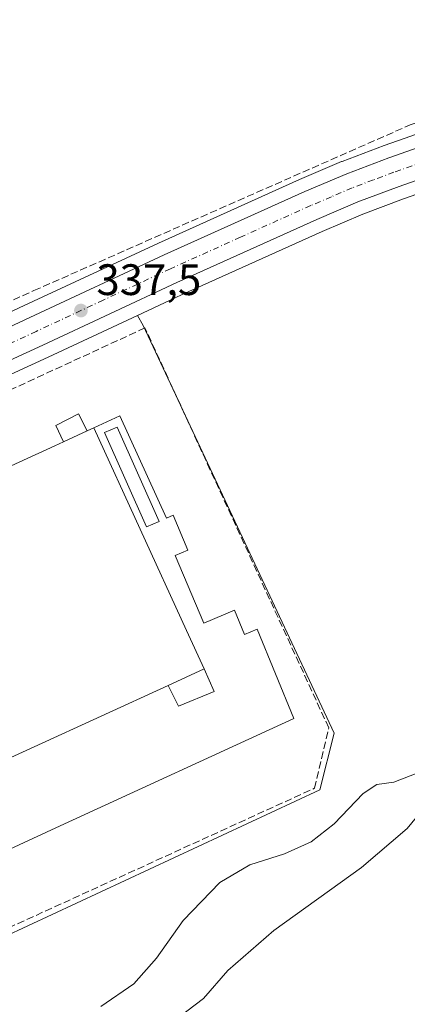
# Model space of a CAD drawing. Units: metres. Extents: x 618310 to 621779, y 4692422 to 4694794.
# Drawn here: x 620323 to 620412, y 4692636 to 4692860 of the extents above; entities that cross this region are included whole.
import ezdxf

# ---------------------------------------------------------------- set-up
doc = ezdxf.new("R2010")
doc.units = ezdxf.units.M
doc.header["$MEASUREMENT"] = 0
doc.linetypes.add('DGN Style 3', pattern=[2.307223458686699, 1.648016756204785, -0.6592067024819142])
doc.linetypes.add('DGN Style 4', pattern=[2.6384748266838614, 1.318413404963828, -0.6592067024819142, 0.001648016756204785, -0.6592067024819142])
for name, color, linetype, lineweight in [('Carretera de calzada única Cxs', 7, 'Continuous', 13), ('Carretera de calzada única eje', 7, 'DGN Style 4', 0), ('Corriente artificial lineal', 4, 'DGN Style 3', 13), ('Cultivos herbáceos CxS', 92, 'Continuous', 0), ('Cultivos leñosos CxS', 92, 'Continuous', 0), ('Curva de nivel normal', 30, 'Continuous', 0), ('Edificación Cxs', 1, 'Continuous', 13), ('Edificación industrial Cxs', 135, 'Continuous', 13), ('Edificación ligera Cxs', 1, 'Continuous', 0), ('Explanada Cxs', 7, 'Continuous', 0), ('Muro lineal', 1, 'DGN Style 3', 13), ('Núcleo urbano CxS', 7, 'Continuous', 0), ('Pastizal CxS', 92, 'Continuous', 0), ('Punto de cota en terreno', 7, 'Continuous', 0), ('Rótulo de punto de cota en terreno', 7, 'Continuous', 0)]:
    doc.layers.add(name, color=color, linetype=linetype, lineweight=lineweight)
doc.styles.add('Style-Arial', font='txt')

# ---------------------------------------------------------------- blocks, each defined once
blk = doc.blocks.new('*U11')
at = {"layer": 'Cultivos herbáceos CxS', "color": 92, "linetype": 'Continuous', "lineweight": 0}
blk.add_polyline3d([(620430.2084999997, 4692840.115, 337.2023000000045), (620406.4496999999, 4692831.765000001, 337.5026999999973), (620406.4013, 4692831.747099999, 337.5019999999931), (620396.8312999997, 4692828.1371, 337.3178999999946), (620396.7128999997, 4692828.089500001, 337.3162000000011), (620387.1453999998, 4692824.0076, 337.2663999999932), (620355.0694000004, 4692809.5569, 337.1570999999968), (620324.5120999999, 4692795.288899999, 337.1650999999983), (620293.8454, 4692781.005200001, 337.2788), (620242.0676999995, 4692757.4363, 337.4707999999956), (620229.9785000002, 4692751.831900001, 337.270399999994), (620205.7742, 4692740.614600001, 336.8365000000049), (620141.9188999999, 4692711.3268, 334.6490999999951), (620119.6388999998, 4692701.096700001, 333.383600000001), (620116.1167000001, 4692699.4814, 333.1503999999986), (620106.7803999997, 4692715.487199999, 334.8592000000062), (620086.0262000002, 4692707.416099999, 334.4949000000051), (620073.3431000002, 4692723.558499999, 335.239499999996), (620067.5784, 4692748.925000001, 336.0339999999997), (620065.2725000001, 4692767.3731, 335.4575999999943), (620044.5185000002, 4692784.668600001, 333.764599999995), (620034.1416999997, 4692799.6578, 334.7639999999956), (620026.0380999995, 4692799.181100001, 335.2979999999953)], dxfattribs=at)
blk = doc.blocks.new('5PATER')
at = {"layer": 'Cultivos leñosos CxS', "linetype": 'Continuous', "lineweight": 0}
h = blk.add_hatch(color=51, dxfattribs=at)
edge = h.paths.add_edge_path()
edge.add_ellipse((0, 0), major_axis=(-0.1095731443231308, -0.1110710700762829), ratio=0.9994222409660322, start_angle=0, end_angle=360)
blk = doc.blocks.new('*U39')
at = {"layer": 'Explanada Cxs', "color": 7, "linetype": 'Continuous', "lineweight": 0}
blk.add_polyline3d([(620250.6001000004, 4692655.780099999, 336.1512999999977), (620227.8701, 4692645.300100001, 336.0126000000019), (620199.3701, 4692708.350099999, 336.7234000000026), (620221.6700999998, 4692719.090100001, 337.2305000000051), (620219.3901000004, 4692723.8101, 337.5878999999986), (620228.2620000001, 4692728.002599999, 337.224000000002), (620228.3901000004, 4692727.827500001, 337.2222000000039), (620228.4035, 4692727.833900001, 337.2195999999968), (620228.4801000003, 4692727.590100001, 337.2308000000049), (620235.2100999998, 4692730.780099999, 337.1049000000057), (620235.1501000002, 4692731.040100001, 337.1342000000004), (620235.0911999998, 4692731.3005, 337.162599999996), (620245.3901000004, 4692735.550100001, 338.2051000000066), (620248.0100999996, 4692729.280099999, 340.139599999995), (620241.3201000001, 4692726.030099999, 338.3937000000006), (620263.1001000004, 4692681.2501, 338.2461000000039), (620268.5601000005, 4692684.120100001, 342.2906999999978), (620274.5500999996, 4692671.0101, 338.5078999999969), (620283.8201000001, 4692675.2601, 341.9238000000041), (620286.8901000004, 4692668.390100001, 337.6236999999965), (620299.4401000004, 4692673.9801, 338.0929999999935), (620296.1401000004, 4692680.870100001, 342.3312000000006), (620357.2801000001, 4692708.8201, 341.7121000000043), (620359.6401000004, 4692704.050100001, 338.505799999999), (620367.7500999998, 4692707.440099999, 338.8337999999931), (620365.4600999998, 4692712.550100001, 340.6494999999995), (620361.4600999998, 4692721.3301, 341.9912999999942), (620340.3201000001, 4692767.450099999, 339.3231999999989), (620346.2801000001, 4692770.2301, 337.0571000000054), (620356.8501000004, 4692746.920100001, 337.4602000000014), (620358.3701, 4692747.600099999, 337.0892000000022), (620361.7500999998, 4692739.600099999, 337.2115999999951), (620358.8701, 4692738.390100001, 338.1104999999953), (620365.3701, 4692723.0101, 338.5234000000055), (620372.3501000004, 4692725.920100001, 337.3732000000018), (620374.6201, 4692720.390100001, 337.6043000000063), (620377.5301000001, 4692721.600099999, 338.4398999999976), (620385.8901000004, 4692701.300100001, 337.0314000000071), (620332.6901000004, 4692676.800100001, 336.8463000000047), (620281.8501000004, 4692653.300100001, 335.4101999999984), (620274.3901000004, 4692652.030099999, 335.2975000000006), (620269.3701, 4692651.7301, 335.2504000000045), (620264.3201000001, 4692651.9101, 335.235400000005), (620259.3201000001, 4692652.530099999, 335.5004999999946), (620254.3901000004, 4692653.600099999, 336.2400000000052)], close=True, dxfattribs=at)
for points in [[(620355.1700999998, 4692746.1601, 338.3904000000039), (620345.6201, 4692767.620100001, 337.5491999999941), (620342.7901, 4692766.370100001, 339.1812000000064), (620352.3300999999, 4692744.9101, 340.5369999999967)], [(620235.0301000001, 4692691.4801, 338.3819999999978), (620226.8400999998, 4692709.7501, 337.9691000000021), (620221.8201000001, 4692707.5001, 336.991399999999), (620230.3201000001, 4692689.370100001, 337.0144)], [(620226.2801000001, 4692684.890100001, 336.7385999999969), (620215.9801000003, 4692707.710100001, 336.7850000000035), (620207.3901000004, 4692703.8301, 336.4247000000032), (620217.7100999998, 4692681.020099999, 336.3733999999968)], [(620247.0500999996, 4692666.050100001, 337.5356999999931), (620238.4301000005, 4692684.2501, 338.0525000000052), (620233.7600999996, 4692682.030099999, 336.6869000000006), (620242.3101000005, 4692663.8201, 336.2204000000056)], [(620238.0500999996, 4692659.200099999, 336.1266999999934), (620227.8201000001, 4692681.5101, 336.747199999998), (620219.3901000004, 4692677.640100001, 336.3144000000029), (620229.6201, 4692655.340100001, 335.7912999999971)]]:
    blk.add_3dface(points, dxfattribs=at)

msp = doc.modelspace()

# ---------------------------------------------------------------- linework, layer by layer
at = {"layer": 'Carretera de calzada única Cxs', "color": 7, "linetype": 'Continuous', "lineweight": 13}
for points in [[(620231.2483000001, 4692749.1143, 337.3233999999939), (620243.3201000001, 4692754.710100001, 337.4412000000011), (620295.1001000004, 4692778.280099999, 337.7480999999971), (620325.7801000001, 4692792.5701, 337.7176000000036), (620356.3201000001, 4692806.8301, 337.5864000000001), (620388.3501000004, 4692821.2601, 338.510500000004), (620397.8901000004, 4692825.3301, 337.5868999999948), (620407.4600999998, 4692828.940099999, 337.7378999999929), (620431.1901000004, 4692837.280099999, 337.6643999999943), (620443.1201, 4692841.350099999, 337.8340000000026), (620452.8300999999, 4692844.390100001, 339.4032000000007), (620473.9801000003, 4692850.4301, 337.7326999999932), (620623.4600999998, 4692895.0101, 338.8260000000009), (620740.3000999996, 4692929.7301, 339.7553999999946), (620802.7801000001, 4692948.350099999, 340.2448000000004), (620862.5800999999, 4692966.5101, 340.5504999999976), (620951.0301000001, 4692992.800100001, 340.7835999999952), (620997.6481, 4693006.791400001, 340.9388999999938)], [(620998.8394999999, 4692999.9231, 340.8629999999976), (620953.0100999996, 4692986.1801, 340.6809000000067), (620864.5701000001, 4692959.890100001, 340.5118999999977), (620804.7801000001, 4692941.7301, 340.2498000000051), (620742.2801000001, 4692923.100099999, 339.6840999999986), (620625.4200999998, 4692888.370100001, 338.803700000004), (620475.9200999998, 4692843.780099999, 337.5433000000049), (620454.8201000001, 4692837.780099999, 337.460500000001), (620445.2801000001, 4692834.780099999, 337.3316999999952), (620433.4600999998, 4692830.7501, 337.2664999999979), (620409.8201000001, 4692822.440099999, 337.256899999993), (620400.4600999998, 4692818.9101, 337.5136000000057), (620391.1201, 4692814.940099999, 337.274900000004), (620359.2100999998, 4692800.550100001, 337.3215999999957), (620328.6901000004, 4692786.300100001, 337.4952000000048), (620241.0800999999, 4692745.960100001, 337.4535000000033)], [(620011.7801000001, 4692648.4101, 327.8662999999942), (620056.4200999998, 4692668.800100001, 329.7667999999976), (620120.8901000004, 4692698.370100001, 332.9104999999981), (620143.1700999998, 4692708.600099999, 334.1564000000071), (620207.0301000001, 4692737.890100001, 336.7516999999934), (620218.7589999996, 4692743.326099999, 337.0097999999998), (620231.2483000001, 4692749.114399999, 337.3233999999939), (620243.3201000001, 4692754.710100001, 337.4412000000011), (620295.1001000004, 4692778.280099999, 337.7480999999971), (620325.7801000001, 4692792.5701, 337.7176000000036), (620356.3201000001, 4692806.8301, 337.5864000000001), (620388.3501000004, 4692821.2601, 338.510500000004), (620397.8901000004, 4692825.3301, 337.5868999999948), (620407.4600999998, 4692828.940099999, 337.7378999999929), (620431.1901000004, 4692837.280099999, 337.6643999999943)], [(620433.4600999998, 4692830.7501, 337.2664999999979), (620409.8201000001, 4692822.440099999, 337.256899999993), (620400.4600999998, 4692818.9101, 337.5136000000057), (620391.1201, 4692814.940099999, 337.274900000004), (620359.2100999998, 4692800.550100001, 337.3215999999957), (620328.6901000004, 4692786.300100001, 337.4952000000048), (620241.0800999999, 4692745.960100001, 337.4535000000033), (620240.0081000002, 4692745.437700001, 337.4453999999969), (620239.4133000001, 4692745.131300001, 337.4342999999935), (620238.8211000003, 4692744.829500001, 337.4180999999954), (620217.8501000004, 4692735.266100001, 336.8997999999993), (620204.8901000004, 4692729.300100001, 336.5679999999993), (620146.0500999996, 4692702.3201, 333.9391999999934), (620059.3000999996, 4692662.5101, 329.7378000000026), (620031.7301000003, 4692649.590100001, 328.5158999999985), (620024.6388999998, 4692646.490499999, 328.2535000000062)]]:
    msp.add_polyline3d(points, dxfattribs=at)
at = {"layer": 'Carretera de calzada única eje', "color": 7, "linetype": 'DGN Style 4', "lineweight": 0}
msp.add_polyline3d([(620420.5100999996, 4692829.850099999, 337.350900000005), (620408.6401000004, 4692825.690099999, 337.3503000000055), (620403.9600999998, 4692823.920100001, 337.3206999999966), (620399.1700999998, 4692822.120100001, 337.3515999999945), (620394.4101, 4692820.090100001, 337.4226999999955), (620389.7301000003, 4692818.100099999, 337.4180000000051), (620373.7301000003, 4692810.890100001, 337.4060999999929), (620357.7600999996, 4692803.690099999, 337.3763999999938), (620342.4801000003, 4692796.550100001, 337.3828999999969), (620327.2301000003, 4692789.4301, 337.5097999999998), (620311.8901000004, 4692782.280099999, 337.4970999999932), (620290.0000999998, 4692772.210100001, 337.5687999999937), (620264.1001000004, 4692760.420100001, 337.5817999999999), (620242.2100999998, 4692750.340100001, 337.4018000000069), (620228.3635, 4692743.943499999, 337.1931999999942)], dxfattribs=at)
at = {"layer": 'Corriente artificial lineal', "color": 4, "linetype": 'DGN Style 3', "lineweight": 13}
msp.add_polyline3d([(620228.7297, 4692753.0781, 337.2697000000044), (620255.7401000002, 4692764.5701, 337.2765999999974), (620301.0301000001, 4692787.020099999, 337.1506999999983), (620326.6901000004, 4692798.720100001, 337.1015999999945), (620412.3601000002, 4692836.460100001, 337.3432999999932), (620436.3300999999, 4692844.950099999, 337.0782000000036), (620446.6001000004, 4692847.300100001, 336.7422999999981), (620681.9101, 4692917.520099999, 339.3362999999954), (620749.8400999998, 4692936.380100001, 339.7958000000072), (620776.2500999998, 4692945.440099999, 340.1141000000061), (620919.1001000004, 4692988.7501, 340.5712000000058), (620985.4336999999, 4693008.601199999, 340.4680999999982), (620994.0883, 4693011.344500001, 340.625)], dxfattribs=at)
at = {"layer": 'Cultivos herbáceos CxS', "color": 92, "linetype": 'Continuous', "lineweight": 0}
msp.add_polyline3d([(620430.2084999997, 4692840.115, 337.2023000000045), (620406.4496999999, 4692831.765000001, 337.5026999999973), (620406.4013, 4692831.747099999, 337.5019999999931), (620396.8312999997, 4692828.1371, 337.3178999999946), (620396.7128999997, 4692828.089500001, 337.3162000000011), (620387.1453999998, 4692824.0076, 337.2663999999932), (620355.0694000004, 4692809.5569, 337.1570999999968), (620324.5120999999, 4692795.288899999, 337.1650999999983), (620293.8454, 4692781.005200001, 337.2788), (620242.0676999995, 4692757.4363, 337.4707999999956), (620229.9785000002, 4692751.831900001, 337.270399999994), (620205.7742, 4692740.614600001, 336.8365000000049), (620141.9188999999, 4692711.3268, 334.6490999999951), (620119.6388999998, 4692701.096700001, 333.383600000001), (620116.1167000001, 4692699.4814, 333.1503999999986)], dxfattribs=at)
at = {"layer": 'Curva de nivel normal', "color": 30, "linetype": 'Continuous', "lineweight": 0, "flags": 128}
for points, elevation in [([(620414.6600000003, 4692689.140100001), (620408.6399999997, 4692686.770099999), (620404.7300000006, 4692686.220100001), (620401.6699999999, 4692684.220100001), (620395.0099999999, 4692677.3101), (620389.7699999996, 4692673.1801), (620383.7400000002, 4692670.420100001), (620375.8499999996, 4692667.970100001), (620369.04, 4692663.950099999), (620360.6799999997, 4692655.270099999), (620354.5800000001, 4692646.690099999), (620349.4600000001, 4692640.8301), (620341.9000000004, 4692635.700099999)], 335), ([(620359.5800000001, 4692633.170100001), (620365.3200000003, 4692637.540100001), (620370.8200000003, 4692643.850099999), (620381.2800000003, 4692652.9801), (620401.2400000002, 4692667.360099999), (620411.6299999999, 4692676.200099999), (620415.9000000004, 4692681.420100001)], 330)]:
    msp.add_lwpolyline(points, dxfattribs=dict(at, elevation=elevation))
at = {"layer": 'Edificación Cxs', "color": 1, "linetype": 'Continuous', "lineweight": 13}
msp.add_polyline3d([(620355.1700999998, 4692746.1601, 338.3904000000039), (620345.6201, 4692767.620100001, 337.5491999999941), (620342.7901, 4692766.370100001, 339.1812000000064), (620352.3300999999, 4692744.9101, 340.5369999999967), (620355.1700999998, 4692746.1601, 338.3904000000039)], dxfattribs=at)
msp.add_3dface([(620355.1700999998, 4692746.1601, 340.5369999999967), (620352.3300999999, 4692744.9101, 340.5369999999967), (620342.7901, 4692766.370100001, 340.5369999999967), (620345.6201, 4692767.620100001, 340.5369999999967)], dxfattribs=at)
at = {"layer": 'Edificación industrial Cxs', "color": 135, "linetype": 'Continuous', "lineweight": 13, "elevation": 342.3312000000007, "flags": 128}
msp.add_lwpolyline([(620340.3201000001, 4692767.450099999), (620361.4600999998, 4692721.3301), (620365.4600999998, 4692712.550100001), (620357.2801000001, 4692708.8201), (620296.1401000004, 4692680.870100001), (620283.8201000001, 4692675.2601), (620274.5500999996, 4692671.0101), (620268.5601000005, 4692684.120100001), (620263.1001000004, 4692681.2501), (620241.3201000001, 4692726.030099999), (620248.0100999996, 4692729.280099999), (620261.4401000004, 4692735.8301), (620263.1901000004, 4692732.210100001), (620315.1401000004, 4692755.950099999), (620331.4600999998, 4692763.390100001), (620333.4401000004, 4692764.300100001), (620338.8201000001, 4692766.770099999)], close=True, dxfattribs=at)
at = {"layer": 'Edificación industrial Cxs', "color": 135, "linetype": 'Continuous', "lineweight": 13, "extrusion": (0.1218555972964132, 0.05594485597525545, 0.990969922095238), "elevation": 338465.1883034396, "flags": 128}
msp.add_lwpolyline([(4005949.411834765, -2498937.96486401), (4005949.411834765, -2498931.991012573)], dxfattribs=at)
at = {"layer": 'Edificación industrial Cxs', "color": 135, "linetype": 'Continuous', "lineweight": 13, "extrusion": (0.4795192835871839, 0.21738207522619, 0.8501801515198935), "elevation": 1317877.158580841, "flags": 128}
msp.add_lwpolyline([(4017956.707043539, -2127464.22327756), (4017956.707043539, -2127466.160439405)], dxfattribs=at)
at = {"layer": 'Edificación industrial Cxs', "color": 135, "linetype": 'Continuous', "lineweight": 13, "extrusion": (-0.9092500896021524, -0.416076227360142, 0.012035264194411), "elevation": -2516589.384306475, "flags": 128}
msp.add_lwpolyline([(-4009020.345403533, 30630.68607975745), (-4009029.993623014, 30632.02797694625), (-4009080.727763085, 30629.35968369133)], dxfattribs=at)
at = {"layer": 'Edificación industrial Cxs', "color": 135, "linetype": 'Continuous', "lineweight": 13, "extrusion": (0.1067980357987029, 0.04869885985630502, 0.9930874083373703), "elevation": 295121.8581683888, "flags": 128}
msp.add_lwpolyline([(4012376.53947855, -2494012.216541437), (4012376.53947855, -2494021.269409422)], dxfattribs=at)
at = {"layer": 'Edificación industrial Cxs', "color": 135, "linetype": 'Continuous', "lineweight": 13, "extrusion": (0.0083752243484981, 0.003828713126189525, 0.9999575973874641), "elevation": 23504.36486447804, "flags": 128}
msp.add_lwpolyline([(620271.5171329677, 4692625.273456426), (620332.6601737239, 4692653.223661288)], dxfattribs=at)
at = {"layer": 'Edificación industrial Cxs', "color": 135, "linetype": 'Continuous', "lineweight": 13}
msp.add_polyline3d([(620248.0100999996, 4692729.280099999, 340.139599999995), (620261.4401000004, 4692735.8301, 338.4533999999985), (620263.1901000004, 4692732.210100001, 341.0754000000015), (620315.1401000004, 4692755.950099999, 340.0994000000064), (620331.4600999998, 4692763.390100001, 340.8626999999979), (620333.4401000004, 4692764.300100001, 341.144100000005)], dxfattribs=at)
at = {"layer": 'Edificación ligera Cxs', "color": 1, "linetype": 'Continuous', "lineweight": 0, "extrusion": (0.1218555972964132, 0.05594485597525545, 0.990969922095238), "elevation": 338465.1883034396, "flags": 128}
msp.add_lwpolyline([(4005949.411834765, -2498937.96486401), (4005949.411834765, -2498931.991012573)], dxfattribs=at)
at = {"layer": 'Edificación ligera Cxs', "color": 1, "linetype": 'Continuous', "lineweight": 0, "extrusion": (0.1067980357987029, 0.04869885985630502, 0.9930874083373703), "elevation": 295121.8581683888, "flags": 128}
msp.add_lwpolyline([(4012376.53947855, -2494012.216541437), (4012376.53947855, -2494021.269409422)], dxfattribs=at)
at = {"layer": 'Edificación ligera Cxs', "color": 1, "linetype": 'Continuous', "lineweight": 0}
for points in [[(620333.4401000004, 4692764.300100001, 341.144100000005), (620331.6700999998, 4692768.0101, 338.5627999999998), (620336.8800999997, 4692770.630100001, 338.3742999999959), (620338.8201000001, 4692766.770099999, 340.3430999999982)], [(620365.4600999998, 4692712.550100001, 340.6494999999995), (620367.7500999998, 4692707.440099999, 338.8337999999931), (620359.6401000004, 4692704.050100001, 338.505799999999), (620357.2801000001, 4692708.8201, 341.7121000000043)]]:
    msp.add_polyline3d(points, dxfattribs=at)
for points in [[(620338.8201000001, 4692766.770099999, 341.144100000005), (620333.4401000004, 4692764.300100001, 341.144100000005), (620331.6700999998, 4692768.0101, 341.144100000005), (620336.8800999997, 4692770.630100001, 341.144100000005)], [(620357.2801000001, 4692708.8201, 341.7121000000043), (620365.4600999998, 4692712.550100001, 341.7121000000043), (620367.7500999998, 4692707.440099999, 341.7121000000043), (620359.6401000004, 4692704.050100001, 341.7121000000043)]]:
    msp.add_3dface(points, dxfattribs=at)
at = {"layer": 'Explanada Cxs', "color": 7, "linetype": 'Continuous', "lineweight": 0, "extrusion": (-0.9092500896021524, -0.416076227360142, 0.012035264194411), "elevation": -2516589.384306475, "flags": 128}
msp.add_lwpolyline([(-4009020.345403533, 30630.68607975745), (-4009029.993623014, 30632.02797694625), (-4009080.727763085, 30629.35968369133)], dxfattribs=at)
at = {"layer": 'Explanada Cxs', "color": 7, "linetype": 'Continuous', "lineweight": 0, "extrusion": (0.0083752243484981, 0.003828713126189525, 0.9999575973874641), "elevation": 23504.36486447804, "flags": 128}
msp.add_lwpolyline([(620271.5171329677, 4692625.273456426), (620332.6601737239, 4692653.223661288)], dxfattribs=at)
at = {"layer": 'Explanada Cxs', "color": 7, "linetype": 'Continuous', "lineweight": 0}
for points in [[(620340.3201000001, 4692767.450099999, 339.3231999999989), (620346.2801000001, 4692770.2301, 337.0571000000054), (620356.8501000004, 4692746.920100001, 337.4602000000014), (620358.3701, 4692747.600099999, 337.0892000000022), (620361.7500999998, 4692739.600099999, 337.2115999999951), (620358.8701, 4692738.390100001, 338.1104999999953), (620365.3701, 4692723.0101, 338.5234000000055), (620372.3501000004, 4692725.920100001, 337.3732000000018), (620374.6201, 4692720.390100001, 337.6043000000063), (620377.5301000001, 4692721.600099999, 338.4398999999976), (620385.8901000004, 4692701.300100001, 337.0314000000071), (620332.6901000004, 4692676.800100001, 336.8463000000047), (620281.8501000004, 4692653.300100001, 335.4101999999984), (620274.3901000004, 4692652.030099999, 335.2975000000006), (620269.3701, 4692651.7301, 335.2504000000045), (620264.3201000001, 4692651.9101, 335.235400000005), (620259.3201000001, 4692652.530099999, 335.5004999999946), (620254.3901000004, 4692653.600099999, 336.2400000000052), (620250.6001000004, 4692655.780099999, 336.1512999999977)], [(620355.1700999998, 4692746.1601, 338.3904000000039), (620345.6201, 4692767.620100001, 337.5491999999941), (620342.7901, 4692766.370100001, 339.1812000000064), (620352.3300999999, 4692744.9101, 340.5369999999967), (620355.1700999998, 4692746.1601, 338.3904000000039)], [(620365.4600999998, 4692712.550100001, 340.6494999999995), (620367.7500999998, 4692707.440099999, 338.8337999999931), (620359.6401000004, 4692704.050100001, 338.505799999999), (620357.2801000001, 4692708.8201, 341.7121000000043)]]:
    msp.add_polyline3d(points, dxfattribs=at)
at = {"layer": 'Muro lineal', "color": 1, "linetype": 'DGN Style 3', "lineweight": 13}
msp.add_polyline3d([(620223.1901000004, 4692642.7601, 336.474000000002), (620226.8701, 4692633.860099999, 335.5384999999951), (620274.7200999996, 4692632.4801, 335.8830000000016), (620390.5500999996, 4692685.390100001, 336.7975000000006), (620393.8101000005, 4692699.130100001, 337.0837999999931), (620351.9801000003, 4692790.220100001, 338.3656000000047), (620314.6901000004, 4692773.050100001, 338.498900000006)], dxfattribs=at)
at = {"layer": 'Núcleo urbano CxS', "color": 7, "linetype": 'Continuous', "lineweight": 0}
for points in [[(620503.3120999997, 4692848.819499999, 337.6690999999992), (620476.7591000004, 4692840.9, 337.2816000000021), (620455.6805999996, 4692834.905900001, 337.1750999999931), (620446.2143000001, 4692831.929099999, 337.0387000000046), (620434.4417000003, 4692827.915200001, 337.059699999998), (620410.8470000001, 4692819.621200001, 337.1921000000002), (620401.5767999999, 4692816.1249, 337.1140000000014), (620392.3239000002, 4692812.192, 337.1873999999953), (620360.4612999996, 4692797.8235, 337.2250000000058), (620358.8777000001, 4692797.084200001, 337.2238999999972), (620350.2988999998, 4692793.078600001, 337.2399000000005)], [(620010.5299000005, 4692651.1371, 326.4878999999929), (620055.1716, 4692671.528000001, 329.1631999999955), (620116.1167000001, 4692699.4814, 333.1503999999986), (620119.6388999998, 4692701.096700001, 333.383600000001), (620141.9188999999, 4692711.3268, 334.6490999999951), (620205.7742, 4692740.614600001, 336.8365000000049), (620229.9785000002, 4692751.831900001, 337.270399999994), (620242.0676999995, 4692757.4363, 337.4707999999956), (620293.8454, 4692781.005200001, 337.2788), (620324.5120999999, 4692795.288899999, 337.1650999999983), (620355.0694000004, 4692809.5569, 337.1570999999968), (620387.1453999998, 4692824.0076, 337.2663999999932), (620396.7128999997, 4692828.089500001, 337.3162000000011), (620396.8312999997, 4692828.1371, 337.3178999999946), (620406.4013, 4692831.747099999, 337.5019999999931), (620406.4496999999, 4692831.765000001, 337.5026999999973), (620430.2084999997, 4692840.115, 337.2023000000045)], [(620430.2084999997, 4692840.115, 337.2023000000045), (620406.4496999999, 4692831.765000001, 337.5026999999973), (620406.4013, 4692831.747099999, 337.5019999999931), (620396.8312999997, 4692828.1371, 337.3178999999946), (620396.7128999997, 4692828.089500001, 337.3162000000011), (620387.1453999998, 4692824.0076, 337.2663999999932), (620355.0694000004, 4692809.5569, 337.1570999999968), (620324.5120999999, 4692795.288899999, 337.1650999999983), (620293.8454, 4692781.005200001, 337.2788), (620242.0676999995, 4692757.4363, 337.4707999999956), (620229.9785000002, 4692751.831900001, 337.270399999994), (620205.7742, 4692740.614600001, 336.8365000000049), (620141.9188999999, 4692711.3268, 334.6490999999951), (620119.6388999998, 4692701.096700001, 333.383600000001), (620116.1167000001, 4692699.4814, 333.1503999999986)], [(620434.4417000003, 4692827.915200001, 337.059699999998), (620410.8470000001, 4692819.621200001, 337.1921000000002), (620401.5767999999, 4692816.1249, 337.1140000000014), (620392.3239000002, 4692812.192, 337.1873999999953), (620360.4612999996, 4692797.8235, 337.2250000000058), (620358.8777000001, 4692797.084200001, 337.2238999999972), (620350.2988999998, 4692793.078600001, 337.2399000000005), (620329.9521000005, 4692783.578600001, 337.3077999999951), (620242.3346999995, 4692743.235200001, 337.2443999999959), (620206.1425000001, 4692726.574200001, 336.5483999999997), (620168.9899000004, 4692709.5385, 335.0111000000034), (620147.3009000003, 4692699.5933, 333.9575999999943), (620125.0113000004, 4692689.363500001, 332.8671000000031), (620122.6506000003, 4692688.280200001, 332.7443999999959), (620060.5623000005, 4692659.7885, 329.6478000000061), (620033.0031000003, 4692646.8737, 328.4475999999996), (620032.9316999996, 4692646.8413, 328.4449000000022), (620015.8783, 4692639.3873, 327.8591000000015)], [(620350.2988999998, 4692793.078600001, 337.2399000000005), (620329.9521000005, 4692783.578600001, 337.3077999999951), (620242.3346999995, 4692743.235200001, 337.2443999999959), (620206.1425000001, 4692726.574200001, 336.5483999999997), (620168.9899000004, 4692709.5385, 335.0111000000034)], [(620168.9899000004, 4692709.5385, 335.0111000000034), (620170.8794999998, 4692706.171900001, 335.249100000001), (620189.4014999997, 4692664.857100001, 334.8745999999956), (620203.8850999996, 4692632.550100001, 334.6386000000057), (620275.3925000001, 4692630.8543, 334.3785000000062), (620391.7511, 4692685.014900001, 336.5139999999956), (620395.0607000003, 4692697.912699999, 336.732999999993), (620351.5537, 4692790.797300001, 337.1376000000019), (620350.2988999998, 4692793.078600001, 337.2399000000005)], [(620350.2988999998, 4692793.078600001, 337.2399000000005), (620329.9521000005, 4692783.578600001, 337.3077999999951), (620242.3346999995, 4692743.235200001, 337.2443999999959), (620206.1425000001, 4692726.574200001, 336.5483999999997), (620168.9899000004, 4692709.5385, 335.0111000000034)]]:
    msp.add_polyline3d(points, dxfattribs=at)
msp.add_polyline3d([(620168.9899000004, 4692709.5385, 335.0111000000034), (620206.1425000001, 4692726.574200001, 336.5483999999997), (620242.3346999995, 4692743.235200001, 337.2443999999959), (620329.9521000005, 4692783.578600001, 337.3077999999951), (620350.2988999998, 4692793.078600001, 337.2399000000005), (620351.5537, 4692790.797300001, 337.1376000000019), (620395.0607000003, 4692697.912699999, 336.732999999993), (620391.7511, 4692685.014900001, 336.5139999999956), (620275.3925000001, 4692630.8543, 334.3785000000062), (620203.8850999996, 4692632.550100001, 334.6386000000057), (620189.4014999997, 4692664.857100001, 334.8745999999956), (620170.8794999998, 4692706.171900001, 335.249100000001)], close=True, dxfattribs=at)
at = {"layer": 'Pastizal CxS', "color": 92, "linetype": 'Continuous', "lineweight": 0}
for points in [[(620503.3120999997, 4692848.819499999, 337.6690999999992), (620476.7591000004, 4692840.9, 337.2816000000021), (620455.6805999996, 4692834.905900001, 337.1750999999931), (620446.2143000001, 4692831.929099999, 337.0387000000046), (620434.4417000003, 4692827.915200001, 337.059699999998), (620410.8470000001, 4692819.621200001, 337.1921000000002), (620401.5767999999, 4692816.1249, 337.1140000000014), (620392.3239000002, 4692812.192, 337.1873999999953), (620360.4612999996, 4692797.8235, 337.2250000000058), (620358.8777000001, 4692797.084200001, 337.2238999999972), (620350.2988999998, 4692793.078600001, 337.2399000000005)], [(620015.8783, 4692639.3873, 327.8591000000015), (620032.9316999996, 4692646.8413, 328.4449000000022), (620033.0031000003, 4692646.8737, 328.4475999999996), (620060.5623000005, 4692659.7885, 329.6478000000061), (620122.6506000003, 4692688.280200001, 332.7443999999959), (620125.0113000004, 4692689.363500001, 332.8671000000031), (620147.3009000003, 4692699.5933, 333.9575999999943), (620168.9899000004, 4692709.5385, 335.0111000000034), (620170.8794999998, 4692706.171900001, 335.249100000001), (620189.4014999997, 4692664.857100001, 334.8745999999956), (620203.8850999996, 4692632.550100001, 334.6386000000057), (620275.3925000001, 4692630.8543, 334.3785000000062), (620391.7511, 4692685.014900001, 336.5139999999956), (620395.0607000003, 4692697.912699999, 336.732999999993), (620351.5537, 4692790.797300001, 337.1376000000019), (620350.2988999998, 4692793.078600001, 337.2399000000005), (620358.8777000001, 4692797.084200001, 337.2238999999972), (620360.4612999996, 4692797.8235, 337.2250000000058), (620392.3239000002, 4692812.192, 337.1873999999953), (620401.5767999999, 4692816.1249, 337.1140000000014), (620410.8470000001, 4692819.621200001, 337.1921000000002), (620434.4417000003, 4692827.915200001, 337.059699999998)], [(620168.9899000004, 4692709.5385, 335.0111000000034), (620170.8794999998, 4692706.171900001, 335.249100000001), (620189.4014999997, 4692664.857100001, 334.8745999999956), (620203.8850999996, 4692632.550100001, 334.6386000000057), (620275.3925000001, 4692630.8543, 334.3785000000062), (620391.7511, 4692685.014900001, 336.5139999999956), (620395.0607000003, 4692697.912699999, 336.732999999993), (620351.5537, 4692790.797300001, 337.1376000000019), (620350.2988999998, 4692793.078600001, 337.2399000000005)]]:
    msp.add_polyline3d(points, dxfattribs=at)

# ---------------------------------------------------------------- block references
at = {"layer": 'Cultivos herbáceos CxS', "color": 92, "linetype": 'Continuous', "lineweight": 0}
msp.add_blockref('*U11', (0, 0), dxfattribs=at)
at = {"layer": 'Explanada Cxs', "color": 7, "linetype": 'Continuous', "lineweight": 0}
msp.add_blockref('*U39', (0, 0), dxfattribs=at)
at = {"layer": 'Punto de cota en terreno', "color": 7, "linetype": 'Continuous', "lineweight": 0, "xscale": 10, "yscale": 10, "zscale": 10}
msp.add_blockref('5PATER', (620337.4000000004, 4692794.180000001, 337.5), dxfattribs=at)

# ---------------------------------------------------------------- texts
at = {"layer": 'Rótulo de punto de cota en terreno', "color": 7, "linetype": 'Continuous', "lineweight": 0, "style": 'Style-Arial'}
msp.add_text('337,5', height=7.000000000000002, dxfattribs=at).set_placement((620340.9277999997, 4692797.707800001))

doc.saveas('drawing.dxf')
